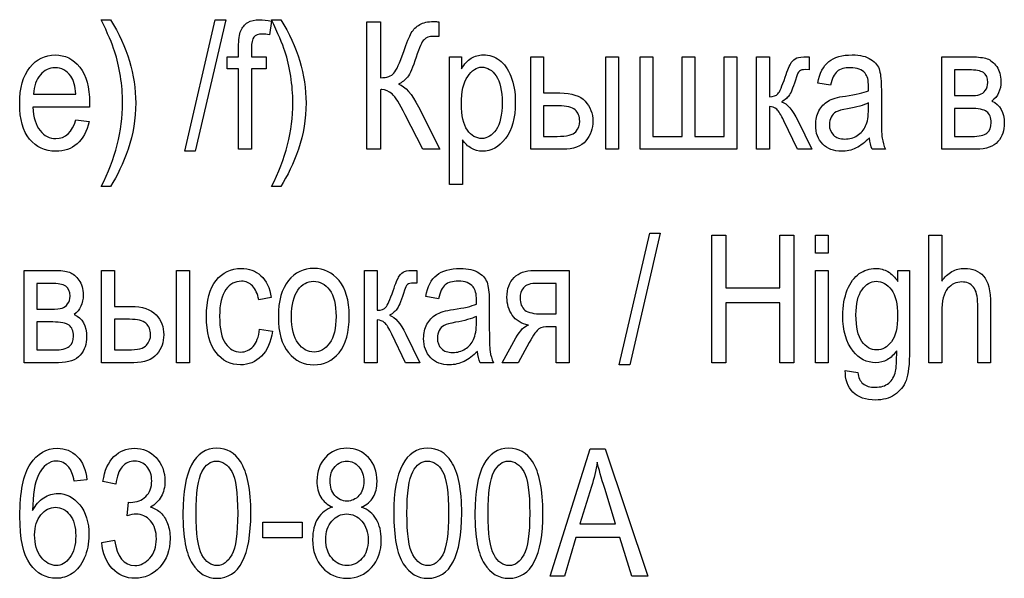
# Model space of a CAD drawing. Units: centimetres. Extents: x -9.98 to -7.29, y 7.06 to 14.52.
# Drawn here: x -9.98 to -8.62, y 7.06 to 7.83 of the extents above; entities that cross this region are included whole.
import ezdxf

# ---------------------------------------------------------------- set-up
doc = ezdxf.new("R2010")
doc.units = ezdxf.units.CM
doc.header["$MEASUREMENT"] = 0
doc.layers.add('layer 1', color=7, linetype='Continuous')

msp = doc.modelspace()

# ---------------------------------------------------------------- linework, layer by layer
at = {"layer": 'layer 1', "color": 250}
for points in [[(-9.86862, 7.83321), (-9.85578, 7.83321)], [(-9.75257, 7.65048), (-9.71034, 7.83321), (-9.69589, 7.83321), (-9.73812, 7.65048), (-9.75257, 7.65048)], [(-9.63231, 7.83099), (-9.63494, 7.81198)], [(-9.63231, 7.83321), (-9.61947, 7.83321)], [(-9.50021, 7.83025), (-9.48094, 7.83025), (-9.48094, 7.75271)], [(-9.48094, 7.73604), (-9.48094, 7.65344), (-9.50021, 7.65344), (-9.50021, 7.83025)], [(-9.39995, 7.83025), (-9.39995, 7.80975), (-9.40382, 7.80988), (-9.40818, 7.81)], [(-9.67799, 7.65344), (-9.67799, 7.76481), (-9.6938, 7.76481), (-9.6938, 7.7816), (-9.67799, 7.7816), (-9.67799, 7.79518)], [(-9.66021, 7.79333), (-9.66021, 7.7816), (-9.63972, 7.7816), (-9.63972, 7.76481), (-9.66021, 7.76481), (-9.66021, 7.65344), (-9.67799, 7.65344)], [(-9.38513, 7.6043), (-9.38513, 7.7816), (-9.36859, 7.7816), (-9.36859, 7.76477)], [(-9.27253, 7.7816), (-9.25475, 7.7816), (-9.25475, 7.73147), (-9.23212, 7.73147)], [(-9.22804, 7.65344), (-9.27253, 7.65344), (-9.27253, 7.7816)], [(-9.16857, 7.65344), (-9.16857, 7.7816), (-9.15079, 7.7816), (-9.15079, 7.65344), (-9.16857, 7.65344)], [(-9.12095, 7.7816), (-9.10317, 7.7816), (-9.10317, 7.67122), (-9.06268, 7.67122), (-9.06268, 7.7816), (-9.0449, 7.7816), (-9.0449, 7.67122), (-9.0044, 7.67122), (-9.0044, 7.7816), (-8.98662, 7.7816), (-8.98662, 7.65344), (-9.12095, 7.65344), (-9.12095, 7.7816)], [(-8.9593, 7.7816), (-8.94152, 7.7816), (-8.94152, 7.72629)], [(-8.94152, 7.71271), (-8.94152, 7.65344), (-8.9593, 7.65344), (-8.9593, 7.7816)], [(-8.88908, 7.7816), (-8.88645, 7.7816), (-8.88645, 7.76382), (-8.89167, 7.76395)], [(-8.70215, 7.7816), (-8.66091, 7.7816)], [(-8.65449, 7.65344), (-8.70215, 7.65344), (-8.70215, 7.7816)], [(-8.66462, 7.76358), (-8.68437, 7.76358), (-8.68437, 7.72777)], [(-8.85648, 7.74209), (-8.87426, 7.7453)], [(-8.80401, 7.73468), (-8.80388, 7.74024)], [(-8.7861, 7.736), (-8.7861, 7.70707)], [(-9.96237, 7.72974), (-9.90368, 7.72974)], [(-8.68437, 7.72777), (-8.66523, 7.72777)], [(-9.88479, 7.71773), (-9.88492, 7.71196), (-9.96344, 7.71196)], [(-9.42851, 7.71221), (-9.39871, 7.65344), (-9.42246, 7.65344), (-9.44674, 7.70135)], [(-9.23368, 7.71369), (-9.25475, 7.71369), (-9.25475, 7.67122)], [(-8.80401, 7.7097), (-8.80401, 7.71764)], [(-8.66248, 7.70999), (-8.68437, 7.70999), (-8.68437, 7.67122)], [(-9.90368, 7.69443), (-9.88541, 7.69172)], [(-8.90205, 7.69316), (-8.8825, 7.65344), (-8.90229, 7.65344), (-8.92143, 7.69295)], [(-9.36735, 7.66657), (-9.36735, 7.6043), (-9.38513, 7.6043)], [(-9.25475, 7.67122), (-9.23607, 7.67122)], [(-8.68437, 7.67122), (-8.66063, 7.67122)], [(-8.78043, 7.65344), (-8.79895, 7.65344)], [(-9.85578, 7.60158), (-9.86862, 7.60158)], [(-9.61947, 7.60158), (-9.63231, 7.60158)], [(-9.14975, 7.35414), (-9.10752, 7.53687), (-9.09307, 7.53687), (-9.1353, 7.35414), (-9.14975, 7.35414)], [(-9.02134, 7.3571), (-9.02134, 7.53391), (-9.00208, 7.53391), (-9.00208, 7.46106), (-8.92676, 7.46106), (-8.92676, 7.53391), (-8.9075, 7.53391), (-8.9075, 7.3571), (-8.92676, 7.3571), (-8.92676, 7.44032), (-9.00208, 7.44032), (-9.00208, 7.3571), (-9.02134, 7.3571)], [(-8.87766, 7.50897), (-8.87766, 7.53391), (-8.85988, 7.53391), (-8.85988, 7.50897), (-8.87766, 7.50897)], [(-8.72008, 7.3571), (-8.72008, 7.53391), (-8.7023, 7.53391), (-8.7023, 7.47028)], [(-9.97554, 7.48526), (-9.9343, 7.48526)], [(-9.92788, 7.3571), (-9.97554, 7.3571), (-9.97554, 7.48526)], [(-9.868, 7.48526), (-9.85022, 7.48526), (-9.85022, 7.43513), (-9.82759, 7.43513)], [(-9.82351, 7.3571), (-9.868, 7.3571), (-9.868, 7.48526)], [(-9.76404, 7.3571), (-9.76404, 7.48526), (-9.74626, 7.48526), (-9.74626, 7.3571), (-9.76404, 7.3571)], [(-9.50328, 7.48526), (-9.4855, 7.48526), (-9.4855, 7.42995)], [(-9.4855, 7.41637), (-9.4855, 7.3571), (-9.50328, 7.3571), (-9.50328, 7.48526)], [(-9.43306, 7.48526), (-9.43043, 7.48526), (-9.43043, 7.46748), (-9.43565, 7.46761)], [(-9.26815, 7.48526), (-9.21946, 7.48526)], [(-9.21946, 7.48526), (-9.21946, 7.3571), (-9.23724, 7.3571), (-9.23724, 7.40698), (-9.24753, 7.40698)], [(-8.87766, 7.3571), (-8.87766, 7.48526), (-8.85988, 7.48526), (-8.85988, 7.3571), (-8.87766, 7.3571)], [(-8.76329, 7.46983), (-8.76329, 7.48526), (-8.74699, 7.48526), (-8.74699, 7.37459)], [(-9.93801, 7.46724), (-9.95776, 7.46724), (-9.95776, 7.43143)], [(-9.23724, 7.46724), (-9.26243, 7.46724)], [(-9.25679, 7.42476), (-9.23724, 7.42476), (-9.23724, 7.46724)], [(-9.63271, 7.44748), (-9.65, 7.44427)], [(-9.40046, 7.44575), (-9.41824, 7.44896)], [(-9.34799, 7.43834), (-9.34786, 7.4439)], [(-9.33008, 7.43966), (-9.33008, 7.41073)], [(-8.63464, 7.43822), (-8.63464, 7.3571), (-8.65242, 7.3571), (-8.65242, 7.43814)], [(-9.95776, 7.43143), (-9.93862, 7.43143)], [(-9.34799, 7.41336), (-9.34799, 7.4213)], [(-8.7023, 7.42707), (-8.7023, 7.3571), (-8.72008, 7.3571)], [(-9.93587, 7.41365), (-9.95776, 7.41365), (-9.95776, 7.37488)], [(-9.82915, 7.41735), (-9.85022, 7.41735), (-9.85022, 7.37488)], [(-9.64876, 7.40377), (-9.63098, 7.40106)], [(-9.44603, 7.39682), (-9.42648, 7.3571), (-9.44627, 7.3571), (-9.46541, 7.39661)], [(-9.27473, 7.385), (-9.29025, 7.3571), (-9.31231, 7.3571), (-9.29313, 7.39155)], [(-9.95776, 7.37488), (-9.93402, 7.37488)], [(-9.85022, 7.37488), (-9.83154, 7.37488)], [(-9.32441, 7.3571), (-9.34293, 7.3571)], [(-8.83614, 7.34648), (-8.81885, 7.34327)], [(-9.24587, 7.06077), (-9.19002, 7.23758), (-9.16944, 7.23758), (-9.1103, 7.06077), (-9.13223, 7.06077), (-9.1489, 7.11436), (-9.21002, 7.11436), (-9.2257, 7.06077), (-9.24587, 7.06077)], [(-9.88837, 7.19436), (-9.90615, 7.19264)], [(-9.84837, 7.18844), (-9.86615, 7.19239)], [(-9.18825, 7.18523), (-9.20442, 7.13337)], [(-9.20442, 7.13337), (-9.15479, 7.13337), (-9.16997, 7.18235)], [(-9.83282, 7.14452), (-9.83084, 7.1635), (-9.82804, 7.16325)], [(-9.64441, 7.11386), (-9.64441, 7.13559), (-9.58984, 7.13559), (-9.58984, 7.11386), (-9.64441, 7.11386)], [(-9.86788, 7.10769), (-9.8501, 7.11065)]]:
    msp.add_lwpolyline(points, dxfattribs=at)
for points, knots in [([(-9.86862, 7.60158), (-9.84887, 7.64023), (-9.83899, 7.67883), (-9.83899, 7.7174), (-9.83899, 7.73003), (-9.83998, 7.74254), (-9.84195, 7.75501), (-9.84393, 7.76744), (-9.8466, 7.77889), (-9.84998, 7.7893), (-9.85339, 7.79967), (-9.85961, 7.81432), (-9.86862, 7.83321)], [0, 0, 0, 0, 1, 1, 1, 2, 2, 2, 3, 3, 3, 4, 4, 4, 4]), ([(-9.85578, 7.83321), (-9.8324, 7.79522), (-9.82072, 7.7567), (-9.82072, 7.71764), (-9.82072, 7.69521), (-9.82421, 7.67389), (-9.83121, 7.65369), (-9.83821, 7.63348), (-9.8464, 7.61611), (-9.85578, 7.60158)], [0, 0, 0, 0, 1, 1, 1, 2, 2, 2, 3, 3, 3, 3]), ([(-9.67799, 7.79518), (-9.67799, 7.80523), (-9.67696, 7.81276), (-9.67487, 7.81774), (-9.67277, 7.82276), (-9.66956, 7.82659), (-9.66523, 7.82926), (-9.66091, 7.8319), (-9.65552, 7.83321), (-9.64898, 7.83321), (-9.64392, 7.83321), (-9.63836, 7.83247), (-9.63231, 7.83099)], [0, 0, 0, 0, 1, 1, 1, 2, 2, 2, 3, 3, 3, 4, 4, 4, 4]), ([(-9.63231, 7.60158), (-9.61256, 7.64023), (-9.60268, 7.67883), (-9.60268, 7.7174), (-9.60268, 7.73003), (-9.60367, 7.74254), (-9.60564, 7.75501), (-9.60762, 7.76744), (-9.61029, 7.77889), (-9.61367, 7.7893), (-9.61708, 7.79967), (-9.6233, 7.81432), (-9.63231, 7.83321)], [0, 0, 0, 0, 1, 1, 1, 2, 2, 2, 3, 3, 3, 4, 4, 4, 4]), ([(-9.61947, 7.83321), (-9.59609, 7.79522), (-9.58441, 7.7567), (-9.58441, 7.71764), (-9.58441, 7.69521), (-9.5879, 7.67389), (-9.5949, 7.65369), (-9.6019, 7.63348), (-9.61009, 7.61611), (-9.61947, 7.60158)], [0, 0, 0, 0, 1, 1, 1, 2, 2, 2, 3, 3, 3, 3]), ([(-9.48094, 7.75271), (-9.4721, 7.75271), (-9.46588, 7.75477), (-9.46238, 7.75884), (-9.45888, 7.76296), (-9.45436, 7.77296), (-9.44888, 7.78885), (-9.44469, 7.80115), (-9.44119, 7.80984), (-9.43831, 7.81482), (-9.43538, 7.8198), (-9.43156, 7.82366), (-9.4267, 7.82646), (-9.42188, 7.82922), (-9.41534, 7.83062), (-9.40715, 7.83062), (-9.40476, 7.83062), (-9.40238, 7.8305), (-9.39995, 7.83025)], [0, 0, 0, 0, 1, 1, 1, 2, 2, 2, 3, 3, 3, 4, 4, 4, 5, 5, 5, 6, 6, 6, 6]), ([(-9.63494, 7.81198), (-9.63865, 7.8128), (-9.6421, 7.81321), (-9.6454, 7.81321), (-9.65071, 7.81321), (-9.65449, 7.81185), (-9.6568, 7.80909), (-9.65906, 7.80634), (-9.66021, 7.80107), (-9.66021, 7.79333)], [0, 0, 0, 0, 1, 1, 1, 2, 2, 2, 3, 3, 3, 3]), ([(-9.40818, 7.81), (-9.41341, 7.81), (-9.41756, 7.80848), (-9.42061, 7.80547), (-9.4237, 7.80247), (-9.42736, 7.79444), (-9.43164, 7.78135), (-9.43633, 7.76679), (-9.44032, 7.75748), (-9.44366, 7.75345), (-9.44699, 7.74942), (-9.45111, 7.74617), (-9.456, 7.74378), (-9.44662, 7.74065), (-9.43744, 7.73011), (-9.42851, 7.71221)], [0, 0, 0, 0, 1, 1, 1, 2, 2, 2, 3, 3, 3, 4, 4, 4, 5, 5, 5, 5]), ([(-9.88541, 7.69172), (-9.88845, 7.67809), (-9.89401, 7.6678), (-9.902, 7.66089), (-9.91002, 7.65393), (-9.91994, 7.65048), (-9.93175, 7.65048), (-9.94665, 7.65048), (-9.95867, 7.65612), (-9.96789, 7.66743), (-9.97711, 7.67871), (-9.98172, 7.69501), (-9.98172, 7.71633), (-9.98172, 7.73843), (-9.97706, 7.75526), (-9.96776, 7.76691), (-9.95846, 7.77852), (-9.94673, 7.78432), (-9.93245, 7.78432), (-9.91887, 7.78432), (-9.90751, 7.77864), (-9.89841, 7.76724), (-9.88936, 7.75584), (-9.88479, 7.73933), (-9.88479, 7.71773)], [0, 0, 0, 0, 1, 1, 1, 2, 2, 2, 3, 3, 3, 4, 4, 4, 5, 5, 5, 6, 6, 6, 7, 7, 7, 8, 8, 8, 8]), ([(-9.36859, 7.76477), (-9.3646, 7.77168), (-9.36015, 7.77666), (-9.35525, 7.77971), (-9.35035, 7.7828), (-9.34476, 7.78432), (-9.33846, 7.78432), (-9.33019, 7.78432), (-9.32274, 7.78185), (-9.31611, 7.77695), (-9.30945, 7.77205), (-9.30414, 7.7646), (-9.30006, 7.7546), (-9.29603, 7.7446), (-9.29401, 7.73254), (-9.29401, 7.71847), (-9.29401, 7.6967), (-9.29858, 7.6799), (-9.30768, 7.66813), (-9.31681, 7.65636), (-9.32747, 7.65048), (-9.33978, 7.65048), (-9.34525, 7.65048), (-9.35031, 7.65188), (-9.35509, 7.65467), (-9.35982, 7.65747), (-9.3639, 7.66147), (-9.36735, 7.66657)], [0, 0, 0, 0, 1, 1, 1, 2, 2, 2, 3, 3, 3, 4, 4, 4, 5, 5, 5, 6, 6, 6, 7, 7, 7, 8, 8, 8, 9, 9, 9, 9]), ([(-8.94152, 7.72629), (-8.93584, 7.72629), (-8.93184, 7.72765), (-8.92954, 7.73032), (-8.92728, 7.73304), (-8.9239, 7.74069), (-8.9195, 7.75341), (-8.91608, 7.76362), (-8.91324, 7.77032), (-8.91102, 7.77358), (-8.90884, 7.77683), (-8.90633, 7.77901), (-8.90357, 7.78004), (-8.90081, 7.78107), (-8.896, 7.7816), (-8.88908, 7.7816)], [0, 0, 0, 0, 1, 1, 1, 2, 2, 2, 3, 3, 3, 4, 4, 4, 5, 5, 5, 5]), ([(-8.87426, 7.7453), (-8.87175, 7.75892), (-8.86673, 7.7688), (-8.85912, 7.77502), (-8.8515, 7.78123), (-8.8406, 7.78432), (-8.82644, 7.78432), (-8.81541, 7.78432), (-8.80677, 7.78226), (-8.80047, 7.7781), (-8.79421, 7.77399), (-8.79022, 7.76884), (-8.78857, 7.76275), (-8.78693, 7.75662), (-8.7861, 7.74773), (-8.7861, 7.736)], [0, 0, 0, 0, 1, 1, 1, 2, 2, 2, 3, 3, 3, 4, 4, 4, 5, 5, 5, 5]), ([(-8.66091, 7.7816), (-8.65153, 7.7816), (-8.64437, 7.78074), (-8.63939, 7.77897), (-8.63441, 7.7772), (-8.62996, 7.77354), (-8.62605, 7.76806), (-8.62214, 7.76255), (-8.62017, 7.75576), (-8.62017, 7.74765), (-8.62017, 7.73547), (-8.62441, 7.72633), (-8.63284, 7.72032), (-8.62128, 7.71518), (-8.61548, 7.70484), (-8.61548, 7.68937), (-8.61548, 7.67945), (-8.61844, 7.67097), (-8.62432, 7.66398), (-8.63021, 7.65694), (-8.64029, 7.65344), (-8.65449, 7.65344)], [0, 0, 0, 0, 1, 1, 1, 2, 2, 2, 3, 3, 3, 4, 4, 4, 5, 5, 5, 6, 6, 6, 7, 7, 7, 7]), ([(-9.90368, 7.72974), (-9.90451, 7.74086), (-9.90685, 7.74913), (-9.9108, 7.7546), (-9.91652, 7.76255), (-9.92381, 7.76654), (-9.93266, 7.76654), (-9.94064, 7.76654), (-9.94743, 7.7632), (-9.95307, 7.75658), (-9.95871, 7.74995), (-9.9618, 7.74102), (-9.96237, 7.72974)], [0, 0, 0, 0, 1, 1, 1, 2, 2, 2, 3, 3, 3, 4, 4, 4, 4]), ([(-9.36879, 7.71662), (-9.36879, 7.70007), (-9.36604, 7.68785), (-9.36052, 7.68003), (-9.35501, 7.67217), (-9.34834, 7.66826), (-9.34052, 7.66826), (-9.33303, 7.66826), (-9.32644, 7.67233), (-9.3208, 7.68044), (-9.31512, 7.68855), (-9.31228, 7.7011), (-9.31228, 7.71806), (-9.31228, 7.73481), (-9.31504, 7.74719), (-9.32056, 7.75522), (-9.32607, 7.76325), (-9.33274, 7.76728), (-9.34064, 7.76728), (-9.34776, 7.76728), (-9.35422, 7.76296), (-9.36007, 7.75431), (-9.36587, 7.74567), (-9.36879, 7.73312), (-9.36879, 7.71662)], [0, 0, 0, 0, 1, 1, 1, 2, 2, 2, 3, 3, 3, 4, 4, 4, 5, 5, 5, 6, 6, 6, 7, 7, 7, 8, 8, 8, 8]), ([(-8.89167, 7.76395), (-8.89542, 7.76395), (-8.8981, 7.76325), (-8.8997, 7.76181), (-8.90126, 7.76037), (-8.90262, 7.75773), (-8.90377, 7.75399), (-8.90785, 7.74106), (-8.91102, 7.73275), (-8.91336, 7.72904), (-8.91571, 7.72534), (-8.91941, 7.72209), (-8.92448, 7.71925), (-8.91682, 7.71674), (-8.90933, 7.70805), (-8.90205, 7.69316)], [0, 0, 0, 0, 1, 1, 1, 2, 2, 2, 3, 3, 3, 4, 4, 4, 5, 5, 5, 5]), ([(-8.80388, 7.74024), (-8.80388, 7.74905), (-8.80545, 7.75522), (-8.80858, 7.7588), (-8.81298, 7.76395), (-8.81977, 7.76654), (-8.82891, 7.76654), (-8.83718, 7.76654), (-8.84335, 7.76481), (-8.84747, 7.76139), (-8.85154, 7.75798), (-8.85455, 7.75152), (-8.85648, 7.74209)], [0, 0, 0, 0, 1, 1, 1, 2, 2, 2, 3, 3, 3, 4, 4, 4, 4]), ([(-8.66523, 7.72777), (-8.65762, 7.72777), (-8.65239, 7.72826), (-8.64951, 7.72921), (-8.64667, 7.73016), (-8.64408, 7.73213), (-8.64182, 7.73505), (-8.63955, 7.73798), (-8.63844, 7.74156), (-8.63844, 7.7458), (-8.63844, 7.7525), (-8.64046, 7.75715), (-8.64445, 7.75975), (-8.64844, 7.7623), (-8.65515, 7.76358), (-8.66462, 7.76358)], [0, 0, 0, 0, 1, 1, 1, 2, 2, 2, 3, 3, 3, 4, 4, 4, 5, 5, 5, 5]), ([(-9.44674, 7.70135), (-9.4544, 7.71653), (-9.46053, 7.72612), (-9.4651, 7.73016), (-9.46971, 7.73415), (-9.47432, 7.73616), (-9.47901, 7.73616), (-9.47959, 7.73616), (-9.4802, 7.73612), (-9.48094, 7.73604)], [0, 0, 0, 0, 1, 1, 1, 2, 2, 2, 3, 3, 3, 3]), ([(-8.80265, 7.6692), (-8.80862, 7.66299), (-8.81479, 7.65834), (-8.82121, 7.65521), (-8.82767, 7.65204), (-8.83434, 7.65048), (-8.84125, 7.65048), (-8.8522, 7.65048), (-8.86093, 7.65377), (-8.86743, 7.6604), (-8.87397, 7.66698), (-8.87723, 7.67587), (-8.87723, 7.68706), (-8.87723, 7.69447), (-8.8757, 7.70102), (-8.87262, 7.70674), (-8.86957, 7.71246), (-8.86537, 7.71694), (-8.86006, 7.72015), (-8.85475, 7.72337), (-8.84669, 7.72575), (-8.8359, 7.72728), (-8.82142, 7.72933), (-8.81076, 7.7318), (-8.80401, 7.73468)], [0, 0, 0, 0, 1, 1, 1, 2, 2, 2, 3, 3, 3, 4, 4, 4, 5, 5, 5, 6, 6, 6, 7, 7, 7, 8, 8, 8, 8]), ([(-9.23212, 7.73147), (-9.2159, 7.73147), (-9.20421, 7.72765), (-9.19705, 7.72003), (-9.18993, 7.71238), (-9.18635, 7.70312), (-9.18635, 7.69229), (-9.18635, 7.682), (-9.1896, 7.67295), (-9.19606, 7.66513), (-9.20252, 7.65735), (-9.21318, 7.65344), (-9.22804, 7.65344)], [0, 0, 0, 0, 1, 1, 1, 2, 2, 2, 3, 3, 3, 4, 4, 4, 4]), ([(-9.96344, 7.71196), (-9.9627, 7.69752), (-9.95937, 7.68661), (-9.9534, 7.67929), (-9.94743, 7.67192), (-9.94019, 7.66826), (-9.93163, 7.66826), (-9.91825, 7.66826), (-9.90891, 7.67698), (-9.90368, 7.69443)], [0, 0, 0, 0, 1, 1, 1, 2, 2, 2, 3, 3, 3, 3]), ([(-9.23607, 7.67122), (-9.22249, 7.67122), (-9.21384, 7.6734), (-9.21018, 7.67776), (-9.20648, 7.68213), (-9.20462, 7.68694), (-9.20462, 7.69221), (-9.20462, 7.69908), (-9.20676, 7.70439), (-9.211, 7.7081), (-9.21528, 7.71184), (-9.22281, 7.71369), (-9.23368, 7.71369)], [0, 0, 0, 0, 1, 1, 1, 2, 2, 2, 3, 3, 3, 4, 4, 4, 4]), ([(-8.92143, 7.69295), (-8.92522, 7.7011), (-8.92851, 7.70641), (-8.93135, 7.70892), (-8.93423, 7.71143), (-8.93761, 7.71271), (-8.94152, 7.71271)], [0, 0, 0, 0, 1, 1, 1, 2, 2, 2, 2]), ([(-8.80401, 7.71764), (-8.81051, 7.71443), (-8.82022, 7.71172), (-8.83311, 7.7095), (-8.8406, 7.70822), (-8.84582, 7.70674), (-8.84879, 7.70509), (-8.85179, 7.70345), (-8.8541, 7.7011), (-8.85574, 7.69809), (-8.85739, 7.69509), (-8.85821, 7.69159), (-8.85821, 7.68764), (-8.85821, 7.68155), (-8.85632, 7.67665), (-8.85253, 7.67299), (-8.84875, 7.66933), (-8.84352, 7.66752), (-8.83685, 7.66752), (-8.83047, 7.66752), (-8.82471, 7.66916), (-8.81952, 7.67245), (-8.81434, 7.67575), (-8.81043, 7.68015), (-8.80788, 7.68567), (-8.80528, 7.69114), (-8.80401, 7.69917), (-8.80401, 7.7097)], [0, 0, 0, 0, 1, 1, 1, 2, 2, 2, 3, 3, 3, 4, 4, 4, 5, 5, 5, 6, 6, 6, 7, 7, 7, 8, 8, 8, 9, 9, 9, 9]), ([(-8.7861, 7.70707), (-8.7861, 7.68682), (-8.78573, 7.67406), (-8.78495, 7.66879), (-8.78421, 7.66356), (-8.78269, 7.65842), (-8.78043, 7.65344)], [0, 0, 0, 0, 1, 1, 1, 2, 2, 2, 2]), ([(-8.66063, 7.67122), (-8.6505, 7.67122), (-8.6435, 7.67278), (-8.63959, 7.67591), (-8.63568, 7.679), (-8.63375, 7.68385), (-8.63375, 7.69044), (-8.63375, 7.6974), (-8.63581, 7.70238), (-8.63988, 7.70542), (-8.644, 7.70847), (-8.65153, 7.70999), (-8.66248, 7.70999)], [0, 0, 0, 0, 1, 1, 1, 2, 2, 2, 3, 3, 3, 4, 4, 4, 4]), ([(-9.63098, 7.40106), (-9.633, 7.38583), (-9.63806, 7.37418), (-9.64613, 7.36615), (-9.65424, 7.35813), (-9.66395, 7.35414), (-9.67527, 7.35414), (-9.68906, 7.35414), (-9.70037, 7.35978), (-9.70926, 7.37109), (-9.71815, 7.38237), (-9.7226, 7.39908), (-9.7226, 7.42118), (-9.7226, 7.44345), (-9.71811, 7.46016), (-9.70914, 7.47127), (-9.70013, 7.48242), (-9.6886, 7.48798), (-9.67453, 7.48798), (-9.66362, 7.48798), (-9.65448, 7.4846), (-9.64703, 7.47785), (-9.63958, 7.4711), (-9.63481, 7.46098), (-9.63271, 7.44748)], [0, 0, 0, 0, 1, 1, 1, 2, 2, 2, 3, 3, 3, 4, 4, 4, 5, 5, 5, 6, 6, 6, 7, 7, 7, 8, 8, 8, 8]), ([(-9.62279, 7.42106), (-9.62279, 7.44316), (-9.61814, 7.45983), (-9.60888, 7.4711), (-9.59962, 7.48234), (-9.58785, 7.48798), (-9.57365, 7.48798), (-9.55966, 7.48798), (-9.54801, 7.48234), (-9.53858, 7.4711), (-9.5292, 7.45983), (-9.52451, 7.44361), (-9.52451, 7.42237), (-9.52451, 7.39941), (-9.52912, 7.38229), (-9.53838, 7.37101), (-9.5476, 7.35978), (-9.55937, 7.35414), (-9.57365, 7.35414), (-9.58768, 7.35414), (-9.59941, 7.35978), (-9.60876, 7.37109), (-9.6181, 7.38237), (-9.62279, 7.39904), (-9.62279, 7.42106)], [0, 0, 0, 0, 1, 1, 1, 2, 2, 2, 3, 3, 3, 4, 4, 4, 5, 5, 5, 6, 6, 6, 7, 7, 7, 8, 8, 8, 8]), ([(-9.41824, 7.44896), (-9.41573, 7.46258), (-9.41071, 7.47246), (-9.4031, 7.47868), (-9.39548, 7.48489), (-9.38458, 7.48798), (-9.37042, 7.48798), (-9.35939, 7.48798), (-9.35075, 7.48592), (-9.34445, 7.48176), (-9.33819, 7.47765), (-9.3342, 7.4725), (-9.33255, 7.46641), (-9.33091, 7.46028), (-9.33008, 7.45139), (-9.33008, 7.43966)], [0, 0, 0, 0, 1, 1, 1, 2, 2, 2, 3, 3, 3, 4, 4, 4, 5, 5, 5, 5]), ([(-8.81885, 7.34327), (-8.81803, 7.33644), (-8.8156, 7.33138), (-8.81157, 7.32804), (-8.80749, 7.32471), (-8.8019, 7.32302), (-8.79465, 7.32302), (-8.78679, 7.32302), (-8.78054, 7.32487), (-8.77589, 7.32862), (-8.77124, 7.33236), (-8.76807, 7.33792), (-8.76634, 7.34529), (-8.76531, 7.34977), (-8.76477, 7.35924), (-8.76477, 7.37369), (-8.76864, 7.36821), (-8.77301, 7.36406), (-8.77786, 7.36126), (-8.78268, 7.3585), (-8.78807, 7.3571), (-8.79395, 7.3571), (-8.80655, 7.3571), (-8.817, 7.36241), (-8.82532, 7.37303), (-8.83482, 7.38521), (-8.8396, 7.40155), (-8.8396, 7.42205), (-8.8396, 7.43579), (-8.8375, 7.44781), (-8.8333, 7.4581), (-8.8291, 7.46839), (-8.82363, 7.47592), (-8.8168, 7.48073), (-8.81, 7.48555), (-8.80235, 7.48798), (-8.79387, 7.48798), (-8.7877, 7.48798), (-8.78202, 7.48646), (-8.77691, 7.48345), (-8.77177, 7.48041), (-8.76724, 7.47588), (-8.76329, 7.46983)], [0, 0, 0, 0, 1, 1, 1, 2, 2, 2, 3, 3, 3, 4, 4, 4, 5, 5, 5, 6, 6, 6, 7, 7, 7, 8, 8, 8, 9, 9, 9, 10, 10, 10, 11, 11, 11, 12, 12, 12, 13, 13, 13, 14, 14, 14, 14]), ([(-8.7023, 7.47028), (-8.69815, 7.47621), (-8.69341, 7.48061), (-8.68814, 7.48357), (-8.68292, 7.4865), (-8.67711, 7.48798), (-8.67078, 7.48798), (-8.65962, 7.48798), (-8.65077, 7.48444), (-8.64431, 7.47732), (-8.63785, 7.4702), (-8.63464, 7.45715), (-8.63464, 7.43822)], [0, 0, 0, 0, 1, 1, 1, 2, 2, 2, 3, 3, 3, 4, 4, 4, 4]), ([(-9.9343, 7.48526), (-9.92492, 7.48526), (-9.91776, 7.4844), (-9.91278, 7.48263), (-9.9078, 7.48086), (-9.90335, 7.4772), (-9.89944, 7.47172), (-9.89553, 7.46621), (-9.89356, 7.45942), (-9.89356, 7.45131), (-9.89356, 7.43913), (-9.8978, 7.42999), (-9.90623, 7.42398), (-9.89467, 7.41884), (-9.88887, 7.4085), (-9.88887, 7.39303), (-9.88887, 7.38311), (-9.89183, 7.37463), (-9.89771, 7.36764), (-9.9036, 7.3606), (-9.91368, 7.3571), (-9.92788, 7.3571)], [0, 0, 0, 0, 1, 1, 1, 2, 2, 2, 3, 3, 3, 4, 4, 4, 5, 5, 5, 6, 6, 6, 7, 7, 7, 7]), ([(-9.4855, 7.42995), (-9.47982, 7.42995), (-9.47582, 7.43131), (-9.47352, 7.43398), (-9.47126, 7.4367), (-9.46788, 7.44435), (-9.46348, 7.45707), (-9.46006, 7.46728), (-9.45722, 7.47398), (-9.455, 7.47724), (-9.45282, 7.48049), (-9.45031, 7.48267), (-9.44755, 7.4837), (-9.44479, 7.48473), (-9.43998, 7.48526), (-9.43306, 7.48526)], [0, 0, 0, 0, 1, 1, 1, 2, 2, 2, 3, 3, 3, 4, 4, 4, 5, 5, 5, 5]), ([(-9.29313, 7.39155), (-9.28729, 7.40208), (-9.28144, 7.40801), (-9.27564, 7.40937), (-9.28576, 7.41114), (-9.2933, 7.41567), (-9.29823, 7.42287), (-9.30317, 7.43007), (-9.30564, 7.43838), (-9.30564, 7.44781), (-9.30564, 7.45958), (-9.30231, 7.46876), (-9.29568, 7.47534), (-9.28906, 7.48197), (-9.27988, 7.48526), (-9.26815, 7.48526)], [0, 0, 0, 0, 1, 1, 1, 2, 2, 2, 3, 3, 3, 4, 4, 4, 5, 5, 5, 5]), ([(-9.93862, 7.43143), (-9.93101, 7.43143), (-9.92578, 7.43192), (-9.9229, 7.43287), (-9.92006, 7.43382), (-9.91747, 7.43579), (-9.91521, 7.43871), (-9.91294, 7.44164), (-9.91183, 7.44522), (-9.91183, 7.44946), (-9.91183, 7.45616), (-9.91385, 7.46081), (-9.91784, 7.46341), (-9.92183, 7.46596), (-9.92854, 7.46724), (-9.93801, 7.46724)], [0, 0, 0, 0, 1, 1, 1, 2, 2, 2, 3, 3, 3, 4, 4, 4, 5, 5, 5, 5]), ([(-9.65, 7.44427), (-9.65168, 7.45295), (-9.65461, 7.45946), (-9.65881, 7.46374), (-9.663, 7.46806), (-9.66802, 7.4702), (-9.67391, 7.4702), (-9.68268, 7.4702), (-9.68992, 7.46633), (-9.69568, 7.45855), (-9.70144, 7.45077), (-9.70432, 7.43843), (-9.70432, 7.42155), (-9.70432, 7.40406), (-9.70157, 7.39142), (-9.69609, 7.38365), (-9.69062, 7.37583), (-9.68362, 7.37192), (-9.67506, 7.37192), (-9.66831, 7.37192), (-9.66259, 7.37451), (-9.65782, 7.37965), (-9.65308, 7.38484), (-9.65004, 7.39287), (-9.64876, 7.40377)], [0, 0, 0, 0, 1, 1, 1, 2, 2, 2, 3, 3, 3, 4, 4, 4, 5, 5, 5, 6, 6, 6, 7, 7, 7, 8, 8, 8, 8]), ([(-9.60452, 7.42114), (-9.60452, 7.40451), (-9.60151, 7.39217), (-9.5955, 7.38406), (-9.58949, 7.37595), (-9.58204, 7.37192), (-9.57315, 7.37192), (-9.56484, 7.37192), (-9.55768, 7.37599), (-9.55171, 7.38418), (-9.54574, 7.39237), (-9.54278, 7.40468), (-9.54278, 7.42114), (-9.54278, 7.43764), (-9.54579, 7.44995), (-9.55179, 7.45806), (-9.5578, 7.46617), (-9.56525, 7.4702), (-9.57414, 7.4702), (-9.58254, 7.4702), (-9.5897, 7.46612), (-9.59563, 7.45797), (-9.60155, 7.44987), (-9.60452, 7.43756), (-9.60452, 7.42114)], [0, 0, 0, 0, 1, 1, 1, 2, 2, 2, 3, 3, 3, 4, 4, 4, 5, 5, 5, 6, 6, 6, 7, 7, 7, 8, 8, 8, 8]), ([(-9.43565, 7.46761), (-9.4394, 7.46761), (-9.44208, 7.46691), (-9.44368, 7.46547), (-9.44524, 7.46403), (-9.4466, 7.46139), (-9.44775, 7.45765), (-9.45183, 7.44472), (-9.455, 7.43641), (-9.45734, 7.4327), (-9.45969, 7.429), (-9.46339, 7.42575), (-9.46846, 7.42291), (-9.4608, 7.4204), (-9.45331, 7.41171), (-9.44603, 7.39682)], [0, 0, 0, 0, 1, 1, 1, 2, 2, 2, 3, 3, 3, 4, 4, 4, 5, 5, 5, 5]), ([(-9.34786, 7.4439), (-9.34786, 7.45271), (-9.34943, 7.45888), (-9.35256, 7.46246), (-9.35696, 7.46761), (-9.36375, 7.4702), (-9.37289, 7.4702), (-9.38116, 7.4702), (-9.38733, 7.46847), (-9.39145, 7.46505), (-9.39552, 7.46164), (-9.39853, 7.45518), (-9.40046, 7.44575)], [0, 0, 0, 0, 1, 1, 1, 2, 2, 2, 3, 3, 3, 4, 4, 4, 4]), ([(-9.26243, 7.46724), (-9.27296, 7.46724), (-9.27975, 7.46522), (-9.2828, 7.46114), (-9.28585, 7.45707), (-9.28737, 7.45234), (-9.28737, 7.44703), (-9.28737, 7.43929), (-9.28511, 7.43365), (-9.28058, 7.43007), (-9.27609, 7.42653), (-9.26815, 7.42476), (-9.25679, 7.42476)], [0, 0, 0, 0, 1, 1, 1, 2, 2, 2, 3, 3, 3, 4, 4, 4, 4]), ([(-8.82132, 7.4234), (-8.82132, 7.40653), (-8.81852, 7.39422), (-8.81297, 7.38649), (-8.80741, 7.37875), (-8.80062, 7.37488), (-8.79255, 7.37488), (-8.78449, 7.37488), (-8.77766, 7.37867), (-8.77202, 7.38624), (-8.76638, 7.39381), (-8.76354, 7.40587), (-8.76354, 7.42242), (-8.76354, 7.43855), (-8.76642, 7.45053), (-8.77222, 7.45839), (-8.77803, 7.46625), (-8.78511, 7.4702), (-8.79342, 7.4702), (-8.80083, 7.4702), (-8.80733, 7.46625), (-8.81293, 7.45839), (-8.81852, 7.45053), (-8.82132, 7.43888), (-8.82132, 7.4234)], [0, 0, 0, 0, 1, 1, 1, 2, 2, 2, 3, 3, 3, 4, 4, 4, 5, 5, 5, 6, 6, 6, 7, 7, 7, 8, 8, 8, 8]), ([(-8.65242, 7.43814), (-8.65242, 7.44921), (-8.6544, 7.45715), (-8.65831, 7.46197), (-8.66226, 7.46678), (-8.66765, 7.46921), (-8.67452, 7.46921), (-8.68222, 7.46921), (-8.68876, 7.46612), (-8.69419, 7.45995), (-8.69959, 7.45378), (-8.7023, 7.44279), (-8.7023, 7.42707)], [0, 0, 0, 0, 1, 1, 1, 2, 2, 2, 3, 3, 3, 4, 4, 4, 4]), ([(-9.82759, 7.43513), (-9.81137, 7.43513), (-9.79968, 7.43131), (-9.79252, 7.42369), (-9.7854, 7.41604), (-9.78182, 7.40678), (-9.78182, 7.39595), (-9.78182, 7.38566), (-9.78507, 7.37661), (-9.79153, 7.36879), (-9.79799, 7.36101), (-9.80865, 7.3571), (-9.82351, 7.3571)], [0, 0, 0, 0, 1, 1, 1, 2, 2, 2, 3, 3, 3, 4, 4, 4, 4]), ([(-9.34663, 7.37286), (-9.3526, 7.36665), (-9.35877, 7.362), (-9.36519, 7.35887), (-9.37165, 7.3557), (-9.37832, 7.35414), (-9.38523, 7.35414), (-9.39618, 7.35414), (-9.40491, 7.35743), (-9.41141, 7.36406), (-9.41795, 7.37064), (-9.42121, 7.37953), (-9.42121, 7.39072), (-9.42121, 7.39813), (-9.41968, 7.40468), (-9.4166, 7.4104), (-9.41355, 7.41612), (-9.40935, 7.4206), (-9.40404, 7.42381), (-9.39873, 7.42703), (-9.39067, 7.42941), (-9.37988, 7.43094), (-9.3654, 7.43299), (-9.35474, 7.43546), (-9.34799, 7.43834)], [0, 0, 0, 0, 1, 1, 1, 2, 2, 2, 3, 3, 3, 4, 4, 4, 5, 5, 5, 6, 6, 6, 7, 7, 7, 8, 8, 8, 8]), ([(-9.34799, 7.4213), (-9.35449, 7.41809), (-9.3642, 7.41538), (-9.37709, 7.41316), (-9.38458, 7.41188), (-9.3898, 7.4104), (-9.39277, 7.40875), (-9.39577, 7.40711), (-9.39808, 7.40476), (-9.39972, 7.40175), (-9.40137, 7.39875), (-9.40219, 7.39525), (-9.40219, 7.3913), (-9.40219, 7.38521), (-9.4003, 7.38031), (-9.39651, 7.37665), (-9.39273, 7.37299), (-9.3875, 7.37118), (-9.38083, 7.37118), (-9.37445, 7.37118), (-9.36869, 7.37282), (-9.3635, 7.37611), (-9.35832, 7.37941), (-9.35441, 7.38381), (-9.35186, 7.38933), (-9.34926, 7.3948), (-9.34799, 7.40283), (-9.34799, 7.41336)], [0, 0, 0, 0, 1, 1, 1, 2, 2, 2, 3, 3, 3, 4, 4, 4, 5, 5, 5, 6, 6, 6, 7, 7, 7, 8, 8, 8, 9, 9, 9, 9]), ([(-9.93402, 7.37488), (-9.92389, 7.37488), (-9.91689, 7.37644), (-9.91298, 7.37957), (-9.90907, 7.38266), (-9.90714, 7.38751), (-9.90714, 7.3941), (-9.90714, 7.40106), (-9.9092, 7.40604), (-9.91327, 7.40908), (-9.91739, 7.41213), (-9.92492, 7.41365), (-9.93587, 7.41365)], [0, 0, 0, 0, 1, 1, 1, 2, 2, 2, 3, 3, 3, 4, 4, 4, 4]), ([(-9.83154, 7.37488), (-9.81796, 7.37488), (-9.80931, 7.37706), (-9.80565, 7.38142), (-9.80195, 7.38579), (-9.80009, 7.3906), (-9.80009, 7.39587), (-9.80009, 7.40274), (-9.80223, 7.40805), (-9.80647, 7.41176), (-9.81075, 7.4155), (-9.81828, 7.41735), (-9.82915, 7.41735)], [0, 0, 0, 0, 1, 1, 1, 2, 2, 2, 3, 3, 3, 4, 4, 4, 4]), ([(-9.46541, 7.39661), (-9.4692, 7.40476), (-9.47249, 7.41007), (-9.47533, 7.41258), (-9.47821, 7.41509), (-9.48159, 7.41637), (-9.4855, 7.41637)], [0, 0, 0, 0, 1, 1, 1, 2, 2, 2, 2]), ([(-9.33008, 7.41073), (-9.33008, 7.39048), (-9.32971, 7.37772), (-9.32893, 7.37245), (-9.32819, 7.36722), (-9.32667, 7.36208), (-9.32441, 7.3571)], [0, 0, 0, 0, 1, 1, 1, 2, 2, 2, 2]), ([(-9.24753, 7.40698), (-9.25354, 7.40698), (-9.25807, 7.40604), (-9.26119, 7.4041), (-9.26432, 7.40217), (-9.26881, 7.39579), (-9.27473, 7.385)], [0, 0, 0, 0, 1, 1, 1, 2, 2, 2, 2]), ([(-8.74699, 7.37459), (-8.74699, 7.35488), (-8.7486, 7.34084), (-8.75181, 7.33245), (-8.75506, 7.32405), (-8.76033, 7.31738), (-8.76765, 7.31253), (-8.77498, 7.30767), (-8.78379, 7.30524), (-8.79412, 7.30524), (-8.8077, 7.30524), (-8.8182, 7.30891), (-8.82552, 7.31619), (-8.83285, 7.32348), (-8.83639, 7.33356), (-8.83614, 7.34648)], [0, 0, 0, 0, 1, 1, 1, 2, 2, 2, 3, 3, 3, 4, 4, 4, 5, 5, 5, 5]), ([(-9.90615, 7.19264), (-9.90784, 7.20173), (-9.91031, 7.20823), (-9.9136, 7.2121), (-9.91833, 7.21774), (-9.92401, 7.22054), (-9.93068, 7.22054), (-9.94101, 7.22054), (-9.94933, 7.21412), (-9.95558, 7.20124), (-9.96093, 7.19013), (-9.96365, 7.1737), (-9.96373, 7.15197), (-9.95966, 7.15975), (-9.95451, 7.1656), (-9.9483, 7.16959), (-9.94208, 7.17358), (-9.93554, 7.1756), (-9.92862, 7.1756), (-9.9171, 7.1756), (-9.9071, 7.17037), (-9.8985, 7.15996), (-9.88994, 7.14954), (-9.88566, 7.13559), (-9.88566, 7.11814), (-9.88566, 7.10633), (-9.8878, 7.09559), (-9.89212, 7.086), (-9.8964, 7.07637), (-9.90195, 7.06929), (-9.9087, 7.06468), (-9.91545, 7.06011), (-9.9229, 7.05781), (-9.93101, 7.05781), (-9.94566, 7.05781), (-9.95772, 7.06439), (-9.96723, 7.0776), (-9.97674, 7.09077), (-9.98147, 7.11275), (-9.98147, 7.14354), (-9.98147, 7.1777), (-9.97661, 7.20206), (-9.9669, 7.21655), (-9.95719, 7.23108), (-9.94472, 7.23832), (-9.92957, 7.23832), (-9.91858, 7.23832), (-9.90936, 7.23457), (-9.90191, 7.22704), (-9.8945, 7.21955), (-9.88998, 7.20865), (-9.88837, 7.19436)], [0, 0, 0, 0, 1, 1, 1, 2, 2, 2, 3, 3, 3, 4, 4, 4, 5, 5, 5, 6, 6, 6, 7, 7, 7, 8, 8, 8, 9, 9, 9, 10, 10, 10, 11, 11, 11, 12, 12, 12, 13, 13, 13, 14, 14, 14, 15, 15, 15, 16, 16, 16, 17, 17, 17, 17]), ([(-9.86615, 7.19239), (-9.86389, 7.20753), (-9.85883, 7.21898), (-9.85097, 7.22671), (-9.8431, 7.23445), (-9.83356, 7.23832), (-9.8224, 7.23832), (-9.81067, 7.23832), (-9.80071, 7.234), (-9.79252, 7.22531), (-9.78433, 7.21663), (-9.78022, 7.20572), (-9.78022, 7.19251), (-9.78022, 7.18449), (-9.78195, 7.17737), (-9.78544, 7.17119), (-9.78894, 7.16502), (-9.7938, 7.16016), (-9.80005, 7.15662), (-9.79429, 7.15502), (-9.78948, 7.15234), (-9.78573, 7.14868), (-9.78195, 7.14498), (-9.7789, 7.14004), (-9.77655, 7.13386), (-9.77421, 7.12765), (-9.77306, 7.12074), (-9.77306, 7.11312), (-9.77306, 7.09691), (-9.77783, 7.08361), (-9.78738, 7.07328), (-9.79697, 7.06295), (-9.80841, 7.05781), (-9.82174, 7.05781), (-9.83409, 7.05781), (-9.84459, 7.06233), (-9.85319, 7.07135), (-9.86179, 7.08036), (-9.86669, 7.09246), (-9.86788, 7.10769)], [0, 0, 0, 0, 1, 1, 1, 2, 2, 2, 3, 3, 3, 4, 4, 4, 5, 5, 5, 6, 6, 6, 7, 7, 7, 8, 8, 8, 9, 9, 9, 10, 10, 10, 11, 11, 11, 12, 12, 12, 13, 13, 13, 13]), ([(-9.75528, 7.14802), (-9.75528, 7.17765), (-9.75129, 7.20013), (-9.7433, 7.2154), (-9.73532, 7.23066), (-9.72355, 7.23832), (-9.70799, 7.23832), (-9.6942, 7.23832), (-9.68334, 7.23215), (-9.6754, 7.21976), (-9.66577, 7.20478), (-9.66095, 7.18087), (-9.66095, 7.14802), (-9.66095, 7.11851), (-9.6649, 7.09608), (-9.67284, 7.08077), (-9.68079, 7.06546), (-9.6926, 7.05781), (-9.70824, 7.05781), (-9.72203, 7.05781), (-9.7333, 7.06456), (-9.74211, 7.07806), (-9.75088, 7.09156), (-9.75528, 7.11489), (-9.75528, 7.14802)], [0, 0, 0, 0, 1, 1, 1, 2, 2, 2, 3, 3, 3, 4, 4, 4, 5, 5, 5, 6, 6, 6, 7, 7, 7, 8, 8, 8, 8]), ([(-9.54774, 7.15662), (-9.55486, 7.15983), (-9.56025, 7.16444), (-9.56387, 7.17045), (-9.56753, 7.17642), (-9.56934, 7.18391), (-9.56934, 7.19284), (-9.56934, 7.20626), (-9.56539, 7.21721), (-9.55753, 7.22564), (-9.54963, 7.23408), (-9.53971, 7.23832), (-9.52778, 7.23832), (-9.5158, 7.23832), (-9.5058, 7.234), (-9.49781, 7.2254), (-9.48987, 7.21679), (-9.48588, 7.20568), (-9.48588, 7.1921), (-9.48588, 7.18358), (-9.48765, 7.17638), (-9.49119, 7.17045), (-9.49473, 7.16453), (-9.50008, 7.15992), (-9.50728, 7.15662), (-9.49847, 7.15317), (-9.49172, 7.14761), (-9.48703, 7.13987), (-9.4823, 7.13218), (-9.47995, 7.12259), (-9.47995, 7.11119), (-9.47995, 7.09547), (-9.48452, 7.08262), (-9.49362, 7.07271), (-9.50271, 7.06279), (-9.51403, 7.05781), (-9.52749, 7.05781), (-9.54111, 7.05781), (-9.55251, 7.06279), (-9.56161, 7.07271), (-9.5707, 7.08262), (-9.57527, 7.09563), (-9.57527, 7.1118), (-9.57527, 7.12362), (-9.57284, 7.13337), (-9.56795, 7.14103), (-9.56309, 7.14868), (-9.55634, 7.15391), (-9.54774, 7.15662)], [0, 0, 0, 0, 1, 1, 1, 2, 2, 2, 3, 3, 3, 4, 4, 4, 5, 5, 5, 6, 6, 6, 7, 7, 7, 8, 8, 8, 9, 9, 9, 10, 10, 10, 11, 11, 11, 12, 12, 12, 13, 13, 13, 14, 14, 14, 15, 15, 15, 16, 16, 16, 16]), ([(-9.46267, 7.14802), (-9.46267, 7.17765), (-9.45868, 7.20013), (-9.45069, 7.2154), (-9.44271, 7.23066), (-9.43094, 7.23832), (-9.41538, 7.23832), (-9.40159, 7.23832), (-9.39073, 7.23215), (-9.38279, 7.21976), (-9.37316, 7.20478), (-9.36834, 7.18087), (-9.36834, 7.14802), (-9.36834, 7.11851), (-9.37229, 7.09608), (-9.38023, 7.08077), (-9.38818, 7.06546), (-9.39999, 7.05781), (-9.41563, 7.05781), (-9.42942, 7.05781), (-9.44069, 7.06456), (-9.4495, 7.07806), (-9.45827, 7.09156), (-9.46267, 7.11489), (-9.46267, 7.14802)], [0, 0, 0, 0, 1, 1, 1, 2, 2, 2, 3, 3, 3, 4, 4, 4, 5, 5, 5, 6, 6, 6, 7, 7, 7, 8, 8, 8, 8]), ([(-9.35007, 7.14802), (-9.35007, 7.17765), (-9.34608, 7.20013), (-9.33809, 7.2154), (-9.33011, 7.23066), (-9.31834, 7.23832), (-9.30278, 7.23832), (-9.28899, 7.23832), (-9.27813, 7.23215), (-9.27019, 7.21976), (-9.26056, 7.20478), (-9.25574, 7.18087), (-9.25574, 7.14802), (-9.25574, 7.11851), (-9.25969, 7.09608), (-9.26763, 7.08077), (-9.27558, 7.06546), (-9.28739, 7.05781), (-9.30303, 7.05781), (-9.31682, 7.05781), (-9.32809, 7.06456), (-9.3369, 7.07806), (-9.34567, 7.09156), (-9.35007, 7.11489), (-9.35007, 7.14802)], [0, 0, 0, 0, 1, 1, 1, 2, 2, 2, 3, 3, 3, 4, 4, 4, 5, 5, 5, 6, 6, 6, 7, 7, 7, 8, 8, 8, 8]), ([(-9.82804, 7.16325), (-9.81927, 7.16325), (-9.81215, 7.16597), (-9.80668, 7.17136), (-9.80121, 7.17675), (-9.79849, 7.18395), (-9.79849, 7.19301), (-9.79849, 7.20128), (-9.8008, 7.20795), (-9.80536, 7.21297), (-9.80993, 7.21803), (-9.81553, 7.22054), (-9.82211, 7.22054), (-9.82895, 7.22054), (-9.83471, 7.21791), (-9.8394, 7.2126), (-9.84409, 7.20729), (-9.8471, 7.19922), (-9.84837, 7.18844)], [0, 0, 0, 0, 1, 1, 1, 2, 2, 2, 3, 3, 3, 4, 4, 4, 5, 5, 5, 6, 6, 6, 6]), ([(-9.73701, 7.14806), (-9.73701, 7.11934), (-9.73425, 7.10003), (-9.72878, 7.09028), (-9.7233, 7.08048), (-9.71626, 7.07559), (-9.7077, 7.07559), (-9.6996, 7.07559), (-9.69285, 7.08053), (-9.68737, 7.09044), (-9.68194, 7.10036), (-9.67922, 7.11954), (-9.67922, 7.14806), (-9.67922, 7.17691), (-9.68198, 7.19618), (-9.68745, 7.20593), (-9.69293, 7.21568), (-9.70005, 7.22054), (-9.70877, 7.22054), (-9.7168, 7.22054), (-9.72351, 7.2156), (-9.7289, 7.20568), (-9.73429, 7.19576), (-9.73701, 7.17658), (-9.73701, 7.14806)], [0, 0, 0, 0, 1, 1, 1, 2, 2, 2, 3, 3, 3, 4, 4, 4, 5, 5, 5, 6, 6, 6, 7, 7, 7, 8, 8, 8, 8]), ([(-9.55107, 7.1935), (-9.55107, 7.18478), (-9.54881, 7.17786), (-9.54424, 7.17272), (-9.53971, 7.16757), (-9.53411, 7.16498), (-9.52749, 7.16498), (-9.52103, 7.16498), (-9.51551, 7.16753), (-9.51098, 7.17259), (-9.50642, 7.17765), (-9.50415, 7.18424), (-9.50415, 7.19227), (-9.50415, 7.20058), (-9.5065, 7.20737), (-9.51115, 7.21264), (-9.51584, 7.21791), (-9.52136, 7.22054), (-9.52774, 7.22054), (-9.53411, 7.22054), (-9.53959, 7.21795), (-9.5442, 7.2128), (-9.54877, 7.20766), (-9.55107, 7.2012), (-9.55107, 7.1935)], [0, 0, 0, 0, 1, 1, 1, 2, 2, 2, 3, 3, 3, 4, 4, 4, 5, 5, 5, 6, 6, 6, 7, 7, 7, 8, 8, 8, 8]), ([(-9.4444, 7.14806), (-9.4444, 7.11934), (-9.44164, 7.10003), (-9.43617, 7.09028), (-9.43069, 7.08048), (-9.42365, 7.07559), (-9.41509, 7.07559), (-9.40699, 7.07559), (-9.40024, 7.08053), (-9.39476, 7.09044), (-9.38933, 7.10036), (-9.38661, 7.11954), (-9.38661, 7.14806), (-9.38661, 7.17691), (-9.38937, 7.19618), (-9.39484, 7.20593), (-9.40032, 7.21568), (-9.40744, 7.22054), (-9.41616, 7.22054), (-9.42419, 7.22054), (-9.4309, 7.2156), (-9.43629, 7.20568), (-9.44168, 7.19576), (-9.4444, 7.17658), (-9.4444, 7.14806)], [0, 0, 0, 0, 1, 1, 1, 2, 2, 2, 3, 3, 3, 4, 4, 4, 5, 5, 5, 6, 6, 6, 7, 7, 7, 8, 8, 8, 8]), ([(-9.3318, 7.14806), (-9.3318, 7.11934), (-9.32904, 7.10003), (-9.32357, 7.09028), (-9.31809, 7.08048), (-9.31105, 7.07559), (-9.30249, 7.07559), (-9.29439, 7.07559), (-9.28764, 7.08053), (-9.28216, 7.09044), (-9.27673, 7.10036), (-9.27401, 7.11954), (-9.27401, 7.14806), (-9.27401, 7.17691), (-9.27677, 7.19618), (-9.28224, 7.20593), (-9.28772, 7.21568), (-9.29484, 7.22054), (-9.30356, 7.22054), (-9.31159, 7.22054), (-9.3183, 7.2156), (-9.32369, 7.20568), (-9.32908, 7.19576), (-9.3318, 7.17658), (-9.3318, 7.14806)], [0, 0, 0, 0, 1, 1, 1, 2, 2, 2, 3, 3, 3, 4, 4, 4, 5, 5, 5, 6, 6, 6, 7, 7, 7, 8, 8, 8, 8]), ([(-9.16997, 7.18235), (-9.17467, 7.19737), (-9.17812, 7.20959), (-9.1803, 7.21902), (-9.1822, 7.20766), (-9.18483, 7.19642), (-9.18825, 7.18523)], [0, 0, 0, 0, 1, 1, 1, 2, 2, 2, 2]), ([(-9.96097, 7.11806), (-9.96097, 7.10526), (-9.95797, 7.09501), (-9.95192, 7.08723), (-9.94591, 7.07946), (-9.93891, 7.07559), (-9.93093, 7.07559), (-9.92393, 7.07559), (-9.91772, 7.07925), (-9.9122, 7.08658), (-9.90669, 7.0939), (-9.90393, 7.10394), (-9.90393, 7.11674), (-9.90393, 7.1293), (-9.90665, 7.13905), (-9.91212, 7.14596), (-9.91759, 7.15288), (-9.92426, 7.15634), (-9.93216, 7.15634), (-9.93986, 7.15634), (-9.94661, 7.15288), (-9.95233, 7.14601), (-9.95809, 7.13913), (-9.96097, 7.12983), (-9.96097, 7.11806)], [0, 0, 0, 0, 1, 1, 1, 2, 2, 2, 3, 3, 3, 4, 4, 4, 5, 5, 5, 6, 6, 6, 7, 7, 7, 8, 8, 8, 8]), ([(-9.8501, 7.11065), (-9.8464, 7.08727), (-9.83705, 7.07559), (-9.82203, 7.07559), (-9.81392, 7.07559), (-9.80693, 7.07904), (-9.80096, 7.08592), (-9.79503, 7.09279), (-9.79207, 7.10172), (-9.79207, 7.11267), (-9.79207, 7.12296), (-9.79479, 7.13127), (-9.80026, 7.13753), (-9.80569, 7.14382), (-9.81236, 7.14695), (-9.8203, 7.14695), (-9.82368, 7.14695), (-9.82784, 7.14613), (-9.83282, 7.14452)], [0, 0, 0, 0, 1, 1, 1, 2, 2, 2, 3, 3, 3, 4, 4, 4, 5, 5, 5, 6, 6, 6, 6]), ([(-9.557, 7.11176), (-9.557, 7.1009), (-9.55412, 7.09217), (-9.54831, 7.08555), (-9.54251, 7.07892), (-9.53555, 7.07559), (-9.52749, 7.07559), (-9.51934, 7.07559), (-9.51242, 7.0788), (-9.50675, 7.08522), (-9.50107, 7.09168), (-9.49823, 7.10028), (-9.49823, 7.11102), (-9.49823, 7.12189), (-9.50115, 7.13061), (-9.50699, 7.13724), (-9.51284, 7.14387), (-9.51983, 7.1472), (-9.52798, 7.1472), (-9.53605, 7.1472), (-9.54292, 7.14391), (-9.54856, 7.13732), (-9.5542, 7.13074), (-9.557, 7.12222), (-9.557, 7.11176)], [0, 0, 0, 0, 1, 1, 1, 2, 2, 2, 3, 3, 3, 4, 4, 4, 5, 5, 5, 6, 6, 6, 7, 7, 7, 8, 8, 8, 8])]:
    msp.add_open_spline(points, degree=3, knots=knots, dxfattribs=at)
for points in [[(-8.79895, 7.65344), (-8.80084, 7.65784), (-8.80207, 7.66311), (-8.80265, 7.6692)], [(-9.34293, 7.3571), (-9.34482, 7.3615), (-9.34605, 7.36677), (-9.34663, 7.37286)]]:
    msp.add_open_spline(points, degree=3, dxfattribs=at)

doc.saveas('drawing.dxf')
